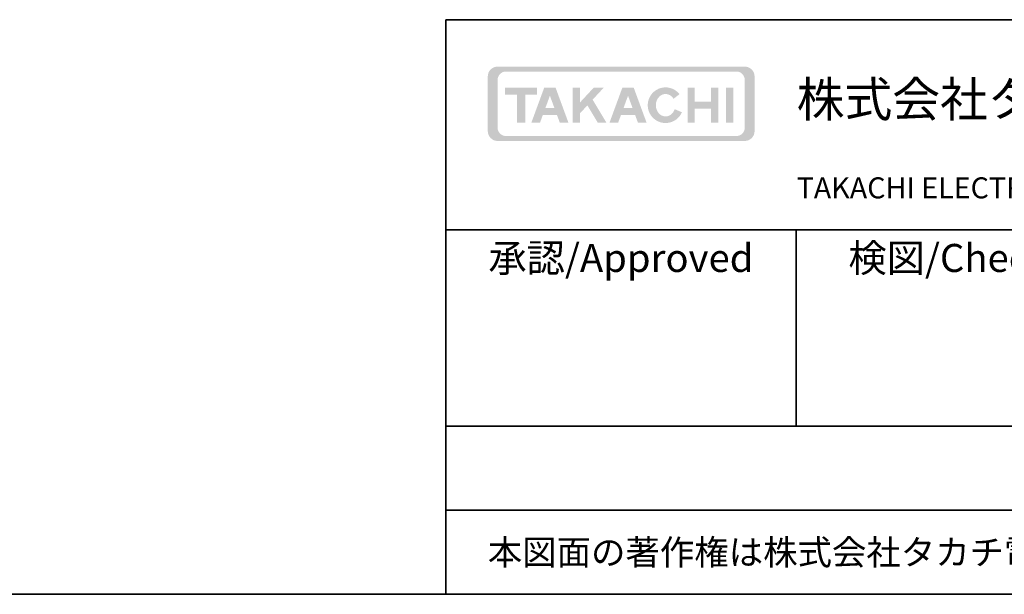
# Model space of a CAD drawing. Units: millimetres. Extents: x 14 to 2195, y 8 to 570.
# Drawn here: x 775 to 915, y 8 to 90 of the extents above; entities that cross this region are included whole.
import ezdxf
from ezdxf.enums import TextEntityAlignment as Align

# ---------------------------------------------------------------- set-up
doc = ezdxf.new("R2010")
doc.units = ezdxf.units.MM
for name, color, linetype, lineweight in [('Border (ISO)', 7, 'Continuous', 35), ('Hatch (ISO)', 1, 'Continuous', 18), ('Title (ISO)', 7, 'Continuous', 35)]:
    doc.layers.add(name, color=color, linetype=linetype, lineweight=lineweight)
doc.styles.add('Note Text (TK)', font='MS PGothic.ttf')
doc.styles.add('文字スタイル40', font='MS PGothic.ttf')
doc.styles.add('文字スタイル84', font='arial.ttf')

# ---------------------------------------------------------------- blocks, each defined once
blk = doc.blocks.new('図面枠 tk図枠')
at = {"layer": 'Border (ISO)'}
blk.add_line((14.50000000000001, 8.000000000000007), (405.4999999999999, 8.000000000000007), dxfattribs=at)
blk = doc.blocks.new('表題欄 tk表題欄')
at = {"layer": 'Hatch (ISO)'}
h = blk.add_hatch(color=256, dxfattribs=at)
edge = h.paths.add_edge_path(flags=0)
edge.add_arc((95.444849922821, 237.346881026017), 0.5958259999999996, 269.9999999999897, 360)
edge.add_line((96.040675922821, 237.3468810260171), (96.04067592282095, 240.7585970260168))
edge.add_arc((95.44484992282096, 240.7585970260169), 0.5958259999999996, 0, 90.0000000000068)
edge.add_line((95.44484992282091, 241.3544230260169), (79.00658192282103, 241.3544230260169))
edge.add_arc((79.00658192282103, 240.7585970260169), 0.5958259999999996, 90, 180)
edge.add_line((78.41075592282102, 240.7585970260168), (78.41075592282081, 237.3468810260171))
edge.add_arc((79.00658192282081, 237.3468810260168), 0.5958259999999996, 180, 270.0000000000205)
edge.add_line((79.00658192282103, 236.7510550260168), (95.44484992282091, 236.751055026017))
edge = h.paths.add_edge_path()
edge.add_line((77.70882392282107, 241.0034570260169), (77.70882392282107, 237.1020210260171))
edge.add_arc((78.41075592282097, 237.102021026017), 0.7019319999998935, 180, 270.000000000008)
edge.add_line((78.41075592282105, 236.4000890260172), (96.04067592282101, 236.4000890260172))
edge.add_arc((96.040675922821, 237.102021026017), 0.7019319999998921, 270, 360)
edge.add_line((96.7426079228209, 237.1020210260171), (96.74260792282098, 241.0034570260169))
edge.add_arc((96.04067592282107, 241.003457026017), 0.7019319999998921, 0, 90.00000000000873)
edge.add_line((96.04067592282095, 241.705389026017), (78.41075592282105, 241.7053890260169))
edge.add_arc((78.41075592282105, 241.0034570260169), 0.7019319999999984, 90.00000000000072, 180)
for points in [[(78.94128592282102, 240.1954190260171), (78.94128592282102, 239.7056990260171), (79.79013392282097, 239.7056990260171), (79.79013392282097, 237.7060090260171), (80.37779792282102, 237.7060090260171), (80.37779792282102, 239.7056990260171), (81.22664592282104, 239.7056990260171), (81.22664592282104, 240.1954190260171)], [(85.55355153134052, 237.7060090260171), (84.81294043548178, 238.9396854897348), (84.28739592282106, 238.3724785432585), (84.28739592282106, 237.7060090260171), (83.76502792282103, 237.7060090260171), (83.76502792282103, 240.1954190260171), (84.28739592282106, 240.1954190260171), (84.28739592282106, 239.1472136578642), (85.2586086041826, 240.1954190260171), (85.97643794456017, 240.1954190260171), (85.18872726044239, 239.3452627384302), (86.172817922821, 237.7060090260171)], [(91.96090243223207, 240.1954190260171), (91.96090243223207, 237.7060090260171), (92.4791894322321, 237.7060090260171), (92.4791894322321, 238.7058540260171), (93.63819343223211, 238.7058540260171), (93.63819343223211, 237.7060090260171), (94.15648043223207, 237.7060090260171), (94.15648043223207, 240.1954190260171), (93.63819343223211, 240.1954190260171), (93.63819343223211, 239.195574026017), (92.4791894322321, 239.195574026017), (92.4791894322321, 240.1954190260171)], [(94.71149643223212, 240.1954190260171), (94.71149643223212, 237.7060090260171), (95.2338644322322, 237.7060090260171), (95.2338644322322, 240.1954190260171)]]:
    blk.add_hatch(color=256, dxfattribs=at).paths.add_polyline_path(points)
h = blk.add_hatch(color=256, dxfattribs=at)
h.paths.add_polyline_path([(82.45967999495221, 238.7589070260171), (81.8218998506899, 238.7589070260171), (82.14078992282104, 239.627313026017)], flags=0)
h.paths.add_polyline_path([(82.64850318183746, 238.2447010260171), (81.63307666380464, 238.2447010260171), (81.43526189659153, 237.7060090260171), (80.81854592282102, 237.7060090260171), (81.73268992282102, 240.1954190260171), (82.54888992282102, 240.1954190260171), (83.46303392282098, 237.7060090260171), (82.84631794905052, 237.7060090260171)])
h = blk.add_hatch(color=256, dxfattribs=at)
h.paths.add_polyline_path([(87.39654585068993, 238.7589070260171), (88.03432599495216, 238.7589070260171), (87.71543592282107, 239.627313026017)], flags=0)
h.paths.add_polyline_path([(87.00990789659151, 237.7060090260171), (87.20772266380467, 238.2447010260171), (88.22314918183736, 238.2447010260171), (88.42096394905047, 237.7060090260171), (89.03767992282091, 237.7060090260171), (88.123535922821, 240.1954190260171), (87.30733592282104, 240.1954190260171), (86.39319192282105, 237.7060090260171)])
h = blk.add_hatch(color=256, dxfattribs=at)
edge = h.paths.add_edge_path()
edge.add_arc((90.39257192282079, 238.9507140260171), 1.273272000000011, 38.55054079078439, 336.5820184016556)
edge.add_line((91.56096443223191, 238.4446700260172), (91.04202846323602, 238.6694270587604))
edge.add_ellipse((90.392571922821, 238.9507140260171), major_axis=(0, -0.7998759999999119), ratio=0.8673469387756529, start_angle=128.5505407907963, end_angle=426.582018401653, ccw=False)
edge.add_line((90.96328818027123, 239.4055047731898), (91.38834540645578, 239.7442231660233))
at = {"layer": 'Title (ISO)'}
for p, q in [((74.70882392282105, 245.052739026017), (255.7088239228211, 245.052739026017)), ((74.70882392282105, 204.052739026017), (74.70882392282105, 245.052739026017)), ((74.70882392282105, 230.052739026017), (230.7088239228211, 230.0527390260171)), ((99.70882392282105, 230.052739026017), (99.70882392282108, 216.052739026017)), ((74.70882392282105, 216.052739026017), (230.7088239228211, 216.052739026017)), ((255.7088239228211, 210.052739026017), (74.70882392282105, 210.052739026017)), ((74.70882392282105, 204.052739026017), (255.7088239228211, 204.052739026017))]:
    blk.add_line(p, q, dxfattribs=at)
at = {"layer": 'Title (ISO)', "color": 7, "attachment_point": 4, "line_spacing_factor": 1.5, "style": 'Note Text (TK)'}
for s, insert, char_height in [('株式会社タカチ電機工業', (99.74260792282095, 239.052739026017), 2.5), ('\\fArial|b0|i0;{\\H1.4986;TAKACHI ELECTRONICS ENCLOSURE CO., LTD.}', (99.74260792282095, 233.052739026017), 1.49859994649887), ('\\fMS PGothic|b0|i0;{\\H1.8000;本図面の著作権は株式会社タカチ電機工業に帰属します。 / Copyright (C)\xa0 TAKACHI ELECTRONICS ENCLOSURE CO., LTD. All Rights Reserved.}', (77.70882392282107, 207.052739026017), 1.800000071525573)]:
    blk.add_mtext(s, dxfattribs=dict(at, insert=insert, char_height=char_height))
at = {"layer": 'Title (ISO)', "color": 1, "char_height": 2.000000029802322, "attachment_point": 5, "line_spacing_factor": 1.5, "style": 'Note Text (TK)'}
for s, insert in [('\\fＭＳ Ｐゴシック|b0|i0;{\\H2.0000;承認/Approved}', (87.20882392282105, 228.052739026017)), ('\\fＭＳ Ｐゴシック|b0|i0;{\\H2.0000;検図/Checked}', (112.208823922821, 228.0527390260171))]:
    blk.add_mtext(s, dxfattribs=dict(at, insert=insert))
at = {"layer": 'Title (ISO)', "color": 7}
for tag, p, height, style in [('<品名>_001', (157.5383693773665, 236.7104094805625), 2.5, 'Note Text (TK)'), ('<Title>_001', (157.708823922821, 231.6521250748138), 1.800000071525573, '文字スタイル84'), ('<型番>_001', (157.402005728811, 219.9930798731327), 3.000000119209289, '文字スタイル40'), ('<ページ_No.>_001', (237.9488807410029, 212.302739026017), 2.5, 'Note Text (TK)'), ('<総ページ数>_001', (246.7926307410029, 212.302739026017), 2.5, 'Note Text (TK)'), ('作成日_001', (175.6392216500938, 211.7814322078352), 2.5, 'Note Text (TK)')]:
    blk.add_attdef(tag, p, '', height=height, dxfattribs=dict(at, style=style))
at = {"layer": 'Title (ISO)', "color": 7, "style": 'Note Text (TK)'}
for tag, p in [('<尺度>', (243.2088239228211, 224.552739026017)), ('<部品サイズ>', (112.208823922821, 213.052739026017))]:
    blk.add_attdef(tag, text='', height=2.5, dxfattribs=at).set_placement(p, align=Align.MIDDLE_CENTER)

msp = doc.modelspace()

# ---------------------------------------------------------------- block references
at = {"xscale": 2, "yscale": 2, "zscale": 2}
for name, p in [('図面枠 tk図枠', (386.4999999999999, -8.000000000000014)), ('表題欄 tk表題欄', (686.0823521543577, -400.105478052034))]:
    msp.add_blockref(name, p, dxfattribs=at)

doc.saveas('drawing.dxf')
